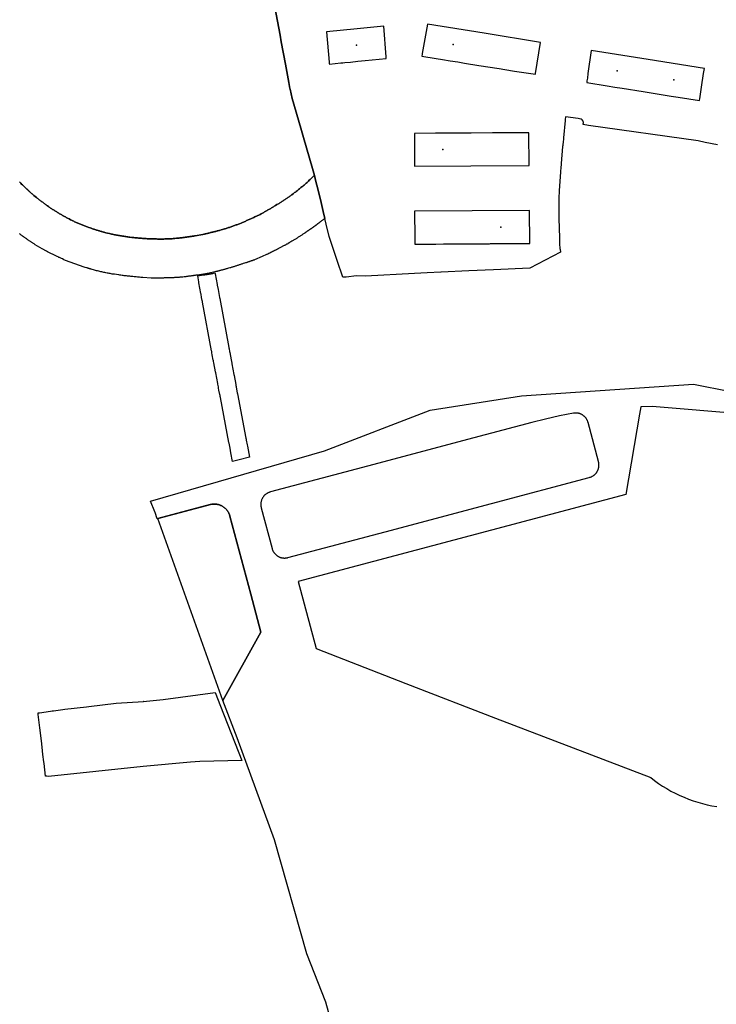
# Model space of a CAD drawing. Units: inches. Extents: x 573990 to 590314, y 4785610 to 4798889.
# Drawn here: x 582111 to 582326, y 4795753 to 4796057 of the extents above; entities that cross this region are included whole.
import ezdxf

# ---------------------------------------------------------------- set-up
doc = ezdxf.new("R2010")
doc.units = ezdxf.units.IN
doc.header["$MEASUREMENT"] = 0
doc.layers.add('UdalOndarea_polygon', color=40, linetype='Continuous', lineweight=30)
doc.layers.add('UdalOndarea_pto', color=150, linetype='Continuous')

msp = doc.modelspace()

# ---------------------------------------------------------------- linework, layer by layer
at = {"layer": 'UdalOndarea_polygon'}
for points in [[(582189.32, 4796062.85), (582191.33, 4796052.1), (582191.71, 4796050.02), (582193, 4796043.12), (582194.04, 4796037.45), (582194.39, 4796035.54), (582194.43, 4796035.35), (582195.07, 4796032.43), (582197.71, 4796023.3), (582198.55, 4796020.43), (582201.35, 4796010.86), (582201.93, 4796008.7), (582201.76, 4796008.53), (582201.58, 4796008.35), (582201.4, 4796008.18), (582200.99, 4796007.79), (582200.59, 4796007.41), (582200.36, 4796007.19), (582200.13, 4796006.98), (582199.9, 4796006.77), (582199.67, 4796006.56), (582199.43, 4796006.35), (582199.2, 4796006.15), (582198.97, 4796005.94), (582198.73, 4796005.74), (582198.5, 4796005.54), (582198.26, 4796005.33), (582198.02, 4796005.13), (582197.78, 4796004.93), (582197.54, 4796004.74), (582197.3, 4796004.54), (582197.06, 4796004.35), (582196.81, 4796004.15), (582196.57, 4796003.96), (582196.32, 4796003.77), (582196.08, 4796003.58), (582195.83, 4796003.39), (582195.38, 4796003.05), (582194.93, 4796002.72), (582194.73, 4796002.57), (582194.53, 4796002.43), (582194.33, 4796002.28), (582194.12, 4796002.14), (582193.92, 4796001.99), (582193.72, 4796001.85), (582193.51, 4796001.71), (582193.31, 4796001.57), (582193.1, 4796001.43), (582192.89, 4796001.29), (582192.69, 4796001.15), (582192.47, 4796001.01), (582192.27, 4796000.88), (582192.06, 4796000.74), (582191.85, 4796000.6), (582191.64, 4796000.47), (582191.43, 4796000.34), (582191.22, 4796000.2), (582191.01, 4796000.07), (582190.8, 4795999.94), (582190.38, 4795999.68), (582189.95, 4795999.42), (582189.74, 4795999.29), (582189.53, 4795999.16), (582189.32, 4795999.03), (582189.1, 4795998.9), (582188.89, 4795998.78), (582188.67, 4795998.65), (582188.47, 4795998.53), (582188.24, 4795998.4), (582188.04, 4795998.28), (582187.81, 4795998.15), (582187.6, 4795998.03), (582187.39, 4795997.9), (582187.17, 4795997.78), (582186.96, 4795997.66), (582186.74, 4795997.53), (582186.53, 4795997.41), (582186.31, 4795997.29), (582186.1, 4795997.17), (582185.88, 4795997.04), (582185.66, 4795996.92), (582185.45, 4795996.8), (582185.23, 4795996.68), (582184.99, 4795996.56), (582184.74, 4795996.44), (582184.49, 4795996.33), (582184.24, 4795996.21), (582184, 4795996.09), (582183.75, 4795995.98), (582183.5, 4795995.86), (582183.25, 4795995.75), (582183.01, 4795995.63), (582182.76, 4795995.52), (582182.51, 4795995.4), (582182.26, 4795995.29), (582182.01, 4795995.17), (582181.76, 4795995.06), (582181.51, 4795994.95), (582181.27, 4795994.84), (582181.01, 4795994.73), (582180.76, 4795994.62), (582180.52, 4795994.51), (582180.26, 4795994.4), (582180.01, 4795994.3), (582179.76, 4795994.19), (582179.26, 4795993.98), (582178.75, 4795993.78), (582178.5, 4795993.68), (582178.24, 4795993.58), (582177.99, 4795993.48), (582177.73, 4795993.39), (582177.47, 4795993.29), (582177.22, 4795993.2), (582176.96, 4795993.1), (582176.71, 4795993.01), (582176.45, 4795992.92), (582176.2, 4795992.83), (582175.93, 4795992.74), (582175.68, 4795992.66), (582175.42, 4795992.57), (582175.16, 4795992.49), (582174.9, 4795992.4), (582174.64, 4795992.32), (582174.37, 4795992.24), (582174.12, 4795992.16), (582173.85, 4795992.08), (582173.59, 4795992.01), (582173.1, 4795991.87), (582172.61, 4795991.73), (582172.38, 4795991.67), (582172.15, 4795991.6), (582171.92, 4795991.54), (582171.69, 4795991.48), (582171.45, 4795991.42), (582171.22, 4795991.36), (582170.99, 4795991.3), (582170.76, 4795991.25), (582170.52, 4795991.19), (582170.29, 4795991.13), (582170.06, 4795991.08), (582169.83, 4795991.02), (582169.6, 4795990.97), (582169.37, 4795990.91), (582169.13, 4795990.86), (582168.9, 4795990.8), (582168.67, 4795990.75), (582168.44, 4795990.7), (582168.2, 4795990.64), (582167.97, 4795990.59), (582167.74, 4795990.53), (582167.5, 4795990.48), (582165.11, 4795990.05), (582164.87, 4795990.01), (582164.64, 4795989.97), (582164.4, 4795989.94), (582164.17, 4795989.9), (582163.93, 4795989.86), (582163.69, 4795989.83), (582163.46, 4795989.79), (582163.22, 4795989.75), (582162.98, 4795989.72), (582162.75, 4795989.68), (582162.51, 4795989.65), (582162.27, 4795989.61), (582162.04, 4795989.58), (582161.8, 4795989.55), (582161.56, 4795989.52), (582161.32, 4795989.48), (582161.09, 4795989.45), (582160.85, 4795989.43), (582160.61, 4795989.4), (582160.37, 4795989.37), (582160.14, 4795989.34), (582159.9, 4795989.32), (582159.37, 4795989.27), (582158.85, 4795989.22), (582158.57, 4795989.2), (582158.29, 4795989.18), (582158.01, 4795989.16), (582157.72, 4795989.14), (582157.44, 4795989.12), (582157.15, 4795989.11), (582156.87, 4795989.1), (582156.58, 4795989.08), (582156.3, 4795989.08), (582156.01, 4795989.07), (582155.72, 4795989.06), (582155.44, 4795989.05), (582155.15, 4795989.05), (582154.87, 4795989.05), (582154.58, 4795989.05), (582154.3, 4795989.05), (582154.01, 4795989.05), (582153.73, 4795989.05), (582153.45, 4795989.05), (582153.16, 4795989.06), (582152.58, 4795989.07), (582152, 4795989.09), (582151.71, 4795989.1), (582151.42, 4795989.11), (582151.12, 4795989.12), (582150.83, 4795989.13), (582150.53, 4795989.15), (582150.24, 4795989.16), (582149.95, 4795989.18), (582149.66, 4795989.2), (582149.36, 4795989.22), (582149.08, 4795989.23), (582148.78, 4795989.26), (582148.49, 4795989.28), (582148.19, 4795989.3), (582147.9, 4795989.33), (582147.61, 4795989.35), (582147.32, 4795989.38), (582147.02, 4795989.41), (582146.73, 4795989.43), (582146.44, 4795989.46), (582146.15, 4795989.49), (582145.54, 4795989.56), (582144.93, 4795989.64), (582144.61, 4795989.67), (582144.28, 4795989.72), (582143.97, 4795989.76), (582143.65, 4795989.8), (582143.33, 4795989.85), (582143.01, 4795989.89), (582142.69, 4795989.94), (582142.37, 4795989.99), (582142.05, 4795990.04), (582141.74, 4795990.1), (582141.42, 4795990.15), (582141.1, 4795990.21), (582140.78, 4795990.27), (582140.47, 4795990.33), (582140.15, 4795990.39), (582139.83, 4795990.46), (582139.52, 4795990.52), (582139.21, 4795990.59), (582138.89, 4795990.66), (582138.58, 4795990.73), (582138.02, 4795990.87), (582137.47, 4795991.01), (582137.23, 4795991.07), (582136.98, 4795991.13), (582136.74, 4795991.2), (582136.5, 4795991.26), (582136.26, 4795991.33), (582136.02, 4795991.4), (582135.78, 4795991.47), (582135.54, 4795991.54), (582135.3, 4795991.61), (582135.07, 4795991.68), (582134.83, 4795991.76), (582134.59, 4795991.83), (582134.35, 4795991.91), (582134.12, 4795991.98), (582133.88, 4795992.06), (582133.64, 4795992.14), (582133.4, 4795992.22), (582133.17, 4795992.3), (582132.93, 4795992.38), (582132.7, 4795992.47), (582132.2, 4795992.64), (582131.7, 4795992.83), (582131.45, 4795992.92), (582131.18, 4795993.02), (582130.92, 4795993.12), (582130.66, 4795993.22), (582130.41, 4795993.32), (582130.14, 4795993.42), (582129.89, 4795993.53), (582129.63, 4795993.63), (582129.37, 4795993.74), (582129.11, 4795993.85), (582128.86, 4795993.96), (582128.61, 4795994.07), (582128.35, 4795994.18), (582128.1, 4795994.29), (582127.84, 4795994.41), (582127.59, 4795994.53), (582127.34, 4795994.64), (582127.09, 4795994.77), (582126.84, 4795994.89), (582126.6, 4795995.01), (582126.12, 4795995.25), (582125.65, 4795995.5), (582125.43, 4795995.62), (582125.2, 4795995.74), (582124.98, 4795995.86), (582124.76, 4795995.99), (582124.54, 4795996.11), (582124.31, 4795996.24), (582124.1, 4795996.36), (582123.88, 4795996.49), (582123.66, 4795996.62), (582123.44, 4795996.75), (582123.22, 4795996.88), (582123, 4795997.01), (582122.79, 4795997.14), (582122.57, 4795997.28), (582122.35, 4795997.41), (582122.14, 4795997.54), (582121.91, 4795997.67), (582121.7, 4795997.81), (582121.48, 4795997.94), (582121.27, 4795998.08), (582121.05, 4795998.21), (582120.83, 4795998.35), (582120.62, 4795998.46), (582120.4, 4795998.62), (582120.17, 4795998.78), (582119.95, 4795998.94), (582119.73, 4795999.1), (582119.51, 4795999.26), (582119.29, 4795999.42), (582119.07, 4795999.58), (582118.85, 4795999.74), (582118.63, 4795999.9), (582118.42, 4796000.06), (582118.19, 4796000.22), (582117.98, 4796000.39), (582117.76, 4796000.55), (582117.54, 4796000.71), (582117.33, 4796000.88), (582117.11, 4796001.05), (582116.89, 4796001.21), (582116.68, 4796001.38), (582116.47, 4796001.55), (582116.26, 4796001.72), (582116.04, 4796001.89), (582115.65, 4796002.21), (582115.26, 4796002.54), (582115.08, 4796002.69), (582114.9, 4796002.84), (582114.71, 4796003), (582114.54, 4796003.15), (582114.36, 4796003.31), (582114.19, 4796003.47), (582114.01, 4796003.63), (582113.83, 4796003.78), (582113.66, 4796003.94), (582113.48, 4796004.11), (582113.3, 4796004.27), (582113.13, 4796004.43), (582112.96, 4796004.59), (582112.79, 4796004.75), (582112.62, 4796004.92), (582112.45, 4796005.08), (582112.28, 4796005.25), (582112.11, 4796005.41), (582111.94, 4796005.58), (582111.77, 4796005.75), (582111.48, 4796006.04), (582111.19, 4796006.33), (582111.07, 4796006.46), (582110.95, 4796006.59), (582110.82, 4796006.71)], [(582326.56, 4796018.13), (582322.72, 4796018.89), (582320.52, 4796019.36), (582286.64, 4796024.18), (582284.99, 4796024.42), (582285, 4796024.52), (582285.01, 4796024.55), (582285.02, 4796024.58), (582285.02, 4796024.62), (582285.02, 4796024.65), (582285.03, 4796024.68), (582285.03, 4796024.71), (582285.04, 4796024.75), (582285.04, 4796024.78), (582285.05, 4796024.81), (582285.05, 4796024.85), (582285.05, 4796024.88), (582285.06, 4796024.91), (582285.06, 4796024.95), (582285.06, 4796024.98), (582285.06, 4796025.01), (582285.06, 4796025.04), (582285.06, 4796025.08), (582285.06, 4796025.11), (582285.06, 4796025.14), (582285.05, 4796025.17), (582285.05, 4796025.21), (582285.04, 4796025.24), (582285.03, 4796025.29), (582285.02, 4796025.35), (582285, 4796025.4), (582284.99, 4796025.43), (582284.98, 4796025.46), (582284.98, 4796025.49), (582284.95, 4796025.52), (582284.94, 4796025.56), (582284.92, 4796025.6), (582284.9, 4796025.63), (582284.87, 4796025.67), (582284.85, 4796025.71), (582284.83, 4796025.73), (582284.79, 4796025.77), (582284.77, 4796025.8), (582284.74, 4796025.83), (582284.71, 4796025.86), (582284.68, 4796025.89), (582284.64, 4796025.92), (582284.6, 4796025.95), (582284.56, 4796025.97), (582284.53, 4796026), (582284.48, 4796026.03), (582284.45, 4796026.05), (582284.41, 4796026.07), (582284.37, 4796026.1), (582284.33, 4796026.11), (582284.29, 4796026.14), (582283.42, 4796026.26), (582279.58, 4796026.81), (582279.48, 4796025.99), (582279.43, 4796025.63), (582278.97, 4796020.36), (582278.93, 4796020.02), (582278.9, 4796019.67), (582278.86, 4796019.33), (582278.7, 4796017.96), (582278.66, 4796017.6), (582278.21, 4796012.44), (582278.19, 4796012.15), (582278.1, 4796011.1), (582278.01, 4796010.06), (582277.97, 4796009.71), (582277.58, 4796004.02), (582277.56, 4796003.68), (582277.55, 4796003.34), (582277.53, 4796003), (582277.51, 4796002.65), (582277.46, 4796001.64), (582277.5, 4795995.34), (582277.5, 4795994.91), (582277.52, 4795994.58), (582277.57, 4795993.27), (582277.58, 4795992.92), (582277.62, 4795991.38), (582277.64, 4795990.42), (582277.66, 4795990.1), (582277.69, 4795989.14), (582277.69, 4795988.82), (582277.73, 4795987.81), (582277.83, 4795985.89), (582277.88, 4795985.89), (582277.97, 4795985.01), (582268.52, 4795980.04), (582257.34, 4795979.57), (582249.7, 4795979.25), (582241.15, 4795978.83), (582241.02, 4795978.83), (582236.79, 4795978.61), (582232.92, 4795978.41), (582217.71, 4795977.62), (582215, 4795977.66), (582211.77, 4795977.31), (582210.77, 4795977.26), (582208.94, 4795982.43), (582206.47, 4795989.8), (582205.55, 4795993.6), (582205.13, 4795995.44), (582204.64, 4795997.58), (582204, 4796000.3), (582203.01, 4796004.57), (582202.41, 4796006.88), (582201.93, 4796008.7), (582201.35, 4796010.86), (582198.55, 4796020.43), (582197.71, 4796023.3), (582195.07, 4796032.43), (582194.43, 4796035.35), (582194.39, 4796035.54), (582194.04, 4796037.45), (582193, 4796043.12), (582191.71, 4796050.02), (582191.33, 4796052.1), (582189.32, 4796062.85)], [(582110.82, 4796006.71), (582110.95, 4796006.59), (582111.07, 4796006.46), (582111.19, 4796006.33), (582111.48, 4796006.04), (582111.77, 4796005.75), (582111.94, 4796005.58), (582112.11, 4796005.41), (582112.28, 4796005.25), (582112.45, 4796005.08), (582112.62, 4796004.92), (582112.79, 4796004.75), (582112.96, 4796004.59), (582113.13, 4796004.43), (582113.3, 4796004.27), (582113.48, 4796004.11), (582113.66, 4796003.94), (582113.83, 4796003.78), (582114.01, 4796003.63), (582114.19, 4796003.47), (582114.36, 4796003.31), (582114.54, 4796003.15), (582114.71, 4796003), (582114.9, 4796002.84), (582115.08, 4796002.69), (582115.26, 4796002.54), (582115.65, 4796002.21), (582116.04, 4796001.89), (582116.26, 4796001.72), (582116.47, 4796001.55), (582116.68, 4796001.38), (582116.89, 4796001.21), (582117.11, 4796001.05), (582117.33, 4796000.88), (582117.54, 4796000.71), (582117.76, 4796000.55), (582117.98, 4796000.39), (582118.19, 4796000.22), (582118.42, 4796000.06), (582118.63, 4795999.9), (582118.85, 4795999.74), (582119.07, 4795999.58), (582119.29, 4795999.42), (582119.51, 4795999.26), (582119.73, 4795999.1), (582119.95, 4795998.94), (582120.17, 4795998.78), (582120.4, 4795998.62), (582120.62, 4795998.46), (582120.83, 4795998.35), (582121.05, 4795998.21), (582121.27, 4795998.08), (582121.48, 4795997.94), (582121.7, 4795997.81), (582121.91, 4795997.67), (582122.14, 4795997.54), (582122.35, 4795997.41), (582122.57, 4795997.28), (582122.79, 4795997.14), (582123, 4795997.01), (582123.22, 4795996.88), (582123.44, 4795996.75), (582123.66, 4795996.62), (582123.88, 4795996.49), (582124.1, 4795996.36), (582124.31, 4795996.24), (582124.54, 4795996.11), (582124.76, 4795995.99), (582124.98, 4795995.86), (582125.2, 4795995.74), (582125.43, 4795995.62), (582125.65, 4795995.5), (582126.12, 4795995.25), (582126.6, 4795995.01), (582126.84, 4795994.89), (582127.09, 4795994.77), (582127.34, 4795994.64), (582127.59, 4795994.53), (582127.84, 4795994.41), (582128.1, 4795994.29), (582128.35, 4795994.18), (582128.61, 4795994.07), (582128.86, 4795993.96), (582129.11, 4795993.85), (582129.37, 4795993.74), (582129.63, 4795993.63), (582129.89, 4795993.53), (582130.14, 4795993.42), (582130.41, 4795993.32), (582130.66, 4795993.22), (582130.92, 4795993.12), (582131.18, 4795993.02), (582131.45, 4795992.92), (582131.7, 4795992.83), (582132.2, 4795992.64), (582132.7, 4795992.47), (582132.93, 4795992.38), (582133.17, 4795992.3), (582133.4, 4795992.22), (582133.64, 4795992.14), (582133.88, 4795992.06), (582134.12, 4795991.98), (582134.35, 4795991.91), (582134.59, 4795991.83), (582134.83, 4795991.76), (582135.07, 4795991.68), (582135.3, 4795991.61), (582135.54, 4795991.54), (582135.78, 4795991.47), (582136.02, 4795991.4), (582136.26, 4795991.33), (582136.5, 4795991.26), (582136.74, 4795991.2), (582136.98, 4795991.13), (582137.23, 4795991.07), (582137.47, 4795991.01), (582138.02, 4795990.87), (582138.58, 4795990.73), (582138.89, 4795990.66), (582139.21, 4795990.59), (582139.52, 4795990.52), (582139.83, 4795990.46), (582140.15, 4795990.39), (582140.47, 4795990.33), (582140.78, 4795990.27), (582141.1, 4795990.21), (582141.42, 4795990.15), (582141.74, 4795990.1), (582142.05, 4795990.04), (582142.37, 4795989.99), (582142.69, 4795989.94), (582143.01, 4795989.89), (582143.33, 4795989.85), (582143.65, 4795989.8), (582143.97, 4795989.76), (582144.28, 4795989.72), (582144.61, 4795989.67), (582144.93, 4795989.64), (582145.54, 4795989.56), (582146.15, 4795989.49), (582146.44, 4795989.46), (582146.73, 4795989.43), (582147.02, 4795989.41), (582147.32, 4795989.38), (582147.61, 4795989.35), (582147.9, 4795989.33), (582148.19, 4795989.3), (582148.49, 4795989.28), (582148.78, 4795989.26), (582149.08, 4795989.23), (582149.36, 4795989.22), (582149.66, 4795989.2), (582149.95, 4795989.18), (582150.24, 4795989.16), (582150.53, 4795989.15), (582150.83, 4795989.13), (582151.12, 4795989.12), (582151.42, 4795989.11), (582151.71, 4795989.1), (582152, 4795989.09), (582152.58, 4795989.07), (582153.16, 4795989.06), (582153.45, 4795989.05), (582153.73, 4795989.05), (582154.01, 4795989.05), (582154.3, 4795989.05), (582154.58, 4795989.05), (582154.87, 4795989.05), (582155.15, 4795989.05), (582155.44, 4795989.05), (582155.72, 4795989.06), (582156.01, 4795989.07), (582156.3, 4795989.08), (582156.58, 4795989.08), (582156.87, 4795989.1), (582157.15, 4795989.11), (582157.44, 4795989.12), (582157.72, 4795989.14), (582158.01, 4795989.16), (582158.29, 4795989.18), (582158.57, 4795989.2), (582158.85, 4795989.22), (582159.37, 4795989.27), (582159.9, 4795989.32), (582160.14, 4795989.34), (582160.37, 4795989.37), (582160.61, 4795989.4), (582160.85, 4795989.43), (582161.09, 4795989.45), (582161.32, 4795989.48), (582161.56, 4795989.52), (582161.8, 4795989.55), (582162.04, 4795989.58), (582162.27, 4795989.61), (582162.51, 4795989.65), (582162.75, 4795989.68), (582162.98, 4795989.72), (582163.22, 4795989.75), (582163.46, 4795989.79), (582163.69, 4795989.83), (582163.93, 4795989.86), (582164.17, 4795989.9), (582164.4, 4795989.94), (582164.64, 4795989.97), (582164.87, 4795990.01), (582165.11, 4795990.05), (582167.5, 4795990.48), (582167.74, 4795990.53), (582167.97, 4795990.59), (582168.2, 4795990.64), (582168.44, 4795990.7), (582168.67, 4795990.75), (582168.9, 4795990.8), (582169.13, 4795990.86), (582169.37, 4795990.91), (582169.6, 4795990.97), (582169.83, 4795991.02), (582170.06, 4795991.08), (582170.29, 4795991.13), (582170.52, 4795991.19), (582170.76, 4795991.25), (582170.99, 4795991.3), (582171.22, 4795991.36), (582171.45, 4795991.42), (582171.69, 4795991.48), (582171.92, 4795991.54), (582172.15, 4795991.6), (582172.38, 4795991.67), (582172.61, 4795991.73), (582173.1, 4795991.87), (582173.59, 4795992.01), (582173.85, 4795992.08), (582174.12, 4795992.16), (582174.37, 4795992.24), (582174.64, 4795992.32), (582174.9, 4795992.4), (582175.16, 4795992.49), (582175.42, 4795992.57), (582175.68, 4795992.66), (582175.93, 4795992.74), (582176.2, 4795992.83), (582176.45, 4795992.92), (582176.71, 4795993.01), (582176.96, 4795993.1), (582177.22, 4795993.2), (582177.47, 4795993.29), (582177.73, 4795993.39), (582177.99, 4795993.48), (582178.24, 4795993.58), (582178.5, 4795993.68), (582178.75, 4795993.78), (582179.26, 4795993.98), (582179.76, 4795994.19), (582180.01, 4795994.3), (582180.26, 4795994.4), (582180.52, 4795994.51), (582180.76, 4795994.62), (582181.01, 4795994.73), (582181.27, 4795994.84), (582181.51, 4795994.95), (582181.76, 4795995.06), (582182.01, 4795995.17), (582182.26, 4795995.29), (582182.51, 4795995.4), (582182.76, 4795995.52), (582183.01, 4795995.63), (582183.25, 4795995.75), (582183.5, 4795995.86), (582183.75, 4795995.98), (582184, 4795996.09), (582184.24, 4795996.21), (582184.49, 4795996.33), (582184.74, 4795996.44), (582184.99, 4795996.56), (582185.23, 4795996.68), (582185.45, 4795996.8), (582185.66, 4795996.92), (582185.88, 4795997.04), (582186.1, 4795997.17), (582186.31, 4795997.29), (582186.53, 4795997.41), (582186.74, 4795997.53), (582186.96, 4795997.66), (582187.17, 4795997.78), (582187.39, 4795997.9), (582187.6, 4795998.03), (582187.81, 4795998.15), (582188.04, 4795998.28), (582188.24, 4795998.4), (582188.47, 4795998.53), (582188.67, 4795998.65), (582188.89, 4795998.78), (582189.1, 4795998.9), (582189.32, 4795999.03), (582189.53, 4795999.16), (582189.74, 4795999.29), (582189.95, 4795999.42), (582190.38, 4795999.68), (582190.8, 4795999.94), (582191.01, 4796000.07), (582191.22, 4796000.2), (582191.43, 4796000.34), (582191.64, 4796000.47), (582191.85, 4796000.6), (582192.06, 4796000.74), (582192.27, 4796000.88), (582192.47, 4796001.01), (582192.69, 4796001.15), (582192.89, 4796001.29), (582193.1, 4796001.43), (582193.31, 4796001.57), (582193.51, 4796001.71), (582193.72, 4796001.85), (582193.92, 4796001.99), (582194.12, 4796002.14), (582194.33, 4796002.28), (582194.53, 4796002.43), (582194.73, 4796002.57), (582194.93, 4796002.72), (582195.38, 4796003.05), (582195.83, 4796003.39), (582196.08, 4796003.58), (582196.32, 4796003.77), (582196.57, 4796003.96), (582196.81, 4796004.15), (582197.06, 4796004.35), (582197.3, 4796004.54), (582197.54, 4796004.74), (582197.78, 4796004.93), (582198.02, 4796005.13), (582198.26, 4796005.33), (582198.5, 4796005.54), (582198.73, 4796005.74), (582198.97, 4796005.94), (582199.2, 4796006.15), (582199.43, 4796006.35), (582199.67, 4796006.56), (582199.9, 4796006.77), (582200.13, 4796006.98), (582200.36, 4796007.19), (582200.59, 4796007.41), (582200.99, 4796007.79), (582201.4, 4796008.18), (582201.58, 4796008.35), (582201.76, 4796008.53), (582201.93, 4796008.7), (582202.41, 4796006.88), (582203.01, 4796004.57), (582204, 4796000.3), (582204.64, 4795997.58), (582205.13, 4795995.44), (582205.06, 4795995.38), (582204.91, 4795995.26), (582204.75, 4795995.13), (582204.6, 4795995.01), (582204.45, 4795994.88), (582204.3, 4795994.76), (582204.15, 4795994.64), (582204, 4795994.51), (582203.93, 4795994.47), (582203.88, 4795994.42), (582203.81, 4795994.37), (582203.75, 4795994.32), (582203.69, 4795994.28), (582203.63, 4795994.23), (582203.56, 4795994.18), (582203.51, 4795994.13), (582203.44, 4795994.08), (582203.38, 4795994.04), (582203.32, 4795993.99), (582203.26, 4795993.94), (582203.19, 4795993.89), (582203.13, 4795993.85), (582203.07, 4795993.8), (582203, 4795993.75), (582202.95, 4795993.7), (582202.88, 4795993.66), (582202.82, 4795993.61), (582202.76, 4795993.56), (582202.7, 4795993.52), (582202.63, 4795993.47), (582202.52, 4795993.38), (582202.4, 4795993.29), (582202.34, 4795993.25), (582202.29, 4795993.21), (582202.24, 4795993.17), (582202.19, 4795993.13), (582202.13, 4795993.09), (582202.07, 4795993.05), (582202.02, 4795993.01), (582201.96, 4795992.97), (582201.91, 4795992.93), (582201.86, 4795992.89), (582201.8, 4795992.86), (582201.74, 4795992.82), (582201.69, 4795992.78), (582201.63, 4795992.74), (582201.58, 4795992.7), (582201.53, 4795992.66), (582201.47, 4795992.62), (582201.41, 4795992.58), (582201.36, 4795992.54), (582201.3, 4795992.5), (582201.16, 4795992.4), (582201.02, 4795992.3), (582200.92, 4795992.24), (582200.83, 4795992.17), (582200.74, 4795992.11), (582200.64, 4795992.05), (582200.55, 4795991.99), (582200.46, 4795991.93), (582200.37, 4795991.86), (582200.28, 4795991.8), (582200.19, 4795991.74), (582200.1, 4795991.68), (582200, 4795991.62), (582199.91, 4795991.56), (582199.82, 4795991.5), (582199.73, 4795991.44), (582199.64, 4795991.38), (582199.55, 4795991.32), (582199.45, 4795991.25), (582199.36, 4795991.19), (582199.27, 4795991.13), (582199.18, 4795991.07), (582199.09, 4795991.01), (582198.99, 4795990.95), (582199.03, 4795990.88), (582198.77, 4795990.75), (582198.59, 4795990.63), (582198.41, 4795990.51), (582198.24, 4795990.4), (582198.06, 4795990.28), (582197.87, 4795990.17), (582197.69, 4795990.05), (582197.52, 4795989.94), (582197.34, 4795989.82), (582197.16, 4795989.71), (582196.97, 4795989.59), (582196.79, 4795989.48), (582196.61, 4795989.36), (582196.44, 4795989.25), (582196.26, 4795989.14), (582196.08, 4795989.02), (582195.89, 4795988.91), (582195.71, 4795988.8), (582195.53, 4795988.69), (582195.34, 4795988.58), (582195.16, 4795988.47), (582194.98, 4795988.36), (582194.62, 4795988.14), (582194.25, 4795987.93), (582194.06, 4795987.82), (582193.87, 4795987.72), (582193.69, 4795987.61), (582193.51, 4795987.51), (582193.32, 4795987.41), (582193.14, 4795987.3), (582192.95, 4795987.2), (582192.76, 4795987.1), (582192.58, 4795987), (582192.39, 4795986.9), (582192.21, 4795986.8), (582192.02, 4795986.7), (582191.83, 4795986.6), (582191.64, 4795986.5), (582191.45, 4795986.4), (582191.27, 4795986.3), (582191.08, 4795986.2), (582190.89, 4795986.11), (582190.7, 4795986.01), (582190.51, 4795985.91), (582190.2, 4795985.75), (582189.88, 4795985.59), (582189.76, 4795985.53), (582189.64, 4795985.47), (582189.51, 4795985.41), (582189.4, 4795985.35), (582189.27, 4795985.28), (582189.14, 4795985.22), (582189.03, 4795985.16), (582188.9, 4795985.1), (582188.77, 4795985.04), (582188.65, 4795984.97), (582188.53, 4795984.91), (582188.41, 4795984.85), (582188.28, 4795984.79), (582188.15, 4795984.73), (582188.03, 4795984.67), (582187.91, 4795984.61), (582187.78, 4795984.54), (582187.66, 4795984.48), (582187.53, 4795984.42), (582187.41, 4795984.36), (582187.29, 4795984.3), (582187.16, 4795984.24), (582185.78, 4795983.63), (582183.45, 4795982.61), (582183.32, 4795982.56), (582183.2, 4795982.52), (582183.06, 4795982.48), (582182.94, 4795982.43), (582182.81, 4795982.39), (582182.68, 4795982.35), (582182.55, 4795982.3), (582182.43, 4795982.26), (582182.3, 4795982.22), (582182.17, 4795982.17), (582182.04, 4795982.13), (582181.91, 4795982.09), (582181.79, 4795982.04), (582181.65, 4795982), (582181.53, 4795981.96), (582181.4, 4795981.92), (582181.28, 4795981.87), (582181.14, 4795981.83), (582181.02, 4795981.79), (582180.89, 4795981.74), (582180.76, 4795981.7), (582180.63, 4795981.66), (582180.3, 4795981.55), (582179.96, 4795981.44), (582179.76, 4795981.37), (582179.55, 4795981.3), (582179.34, 4795981.23), (582179.14, 4795981.16), (582178.93, 4795981.1), (582178.72, 4795981.03), (582178.51, 4795980.96), (582178.32, 4795980.89), (582178.1, 4795980.83), (582177.89, 4795980.76), (582177.69, 4795980.7), (582177.47, 4795980.63), (582177.27, 4795980.57), (582177.06, 4795980.5), (582176.86, 4795980.44), (582176.65, 4795980.37), (582176.44, 4795980.31), (582176.23, 4795980.25), (582176.02, 4795980.19), (582175.81, 4795980.12), (582175.43, 4795980.01), (582175.04, 4795979.9), (582174.87, 4795979.85), (582174.7, 4795979.8), (582174.51, 4795979.76), (582174.34, 4795979.71), (582174.16, 4795979.66), (582173.98, 4795979.61), (582173.8, 4795979.56), (582173.63, 4795979.52), (582173.46, 4795979.47), (582173.29, 4795979.42), (582173.1, 4795979.38), (582172.92, 4795979.33), (582172.75, 4795979.28), (582172.57, 4795979.24), (582172.39, 4795979.19), (582172.21, 4795979.15), (582172.04, 4795979.1), (582171.86, 4795979.06), (582171.69, 4795979.01), (582171.5, 4795978.97), (582171.33, 4795978.92), (582171.16, 4795978.88), (582169.39, 4795978.51), (582167.62, 4795978.19), (582165.84, 4795977.93), (582165.67, 4795977.9), (582165.49, 4795977.87), (582165.32, 4795977.85), (582165.14, 4795977.82), (582164.97, 4795977.79), (582164.8, 4795977.77), (582164.62, 4795977.74), (582164.45, 4795977.72), (582164.28, 4795977.69), (582164.12, 4795977.66), (582163.93, 4795977.64), (582163.76, 4795977.61), (582163.59, 4795977.59), (582163.41, 4795977.56), (582163.24, 4795977.54), (582163.07, 4795977.52), (582162.88, 4795977.49), (582162.72, 4795977.47), (582162.54, 4795977.45), (582162.38, 4795977.43), (582162.19, 4795977.41), (582162.02, 4795977.39), (582161.66, 4795977.35), (582161.3, 4795977.31), (582161.12, 4795977.29), (582160.93, 4795977.27), (582160.75, 4795977.25), (582160.57, 4795977.24), (582160.38, 4795977.22), (582160.2, 4795977.21), (582160.01, 4795977.19), (582159.84, 4795977.18), (582159.64, 4795977.16), (582159.45, 4795977.15), (582159.28, 4795977.14), (582159.09, 4795977.13), (582158.9, 4795977.12), (582158.71, 4795977.11), (582158.53, 4795977.1), (582158.34, 4795977.09), (582158.16, 4795977.08), (582157.97, 4795977.07), (582157.79, 4795977.06), (582157.6, 4795977.06), (582157.24, 4795977.04), (582156.88, 4795977.03), (582156.71, 4795977.03), (582156.55, 4795977.02), (582156.36, 4795977.02), (582156.18, 4795977.02), (582156.01, 4795977.01), (582155.83, 4795977.01), (582155.66, 4795977.01), (582155.48, 4795977.01), (582155.31, 4795977), (582155.14, 4795977), (582154.96, 4795977), (582154.78, 4795977), (582154.62, 4795977), (582154.44, 4795977), (582154.26, 4795977), (582154.09, 4795976.99), (582153.9, 4795976.99), (582153.73, 4795976.99), (582153.56, 4795976.99), (582153.4, 4795976.99), (582153.21, 4795976.99), (582152.99, 4795976.99), (582151.47, 4795977), (582148.93, 4795977.13), (582148.61, 4795977.16), (582148.26, 4795977.19), (582147.92, 4795977.23), (582147.58, 4795977.26), (582147.24, 4795977.29), (582146.91, 4795977.32), (582146.56, 4795977.36), (582146.22, 4795977.39), (582145.88, 4795977.42), (582145.53, 4795977.46), (582145.2, 4795977.49), (582144.86, 4795977.53), (582144.52, 4795977.57), (582144.19, 4795977.61), (582143.84, 4795977.64), (582143.5, 4795977.68), (582143.16, 4795977.72), (582142.83, 4795977.77), (582142.49, 4795977.81), (582142.16, 4795977.85), (582141.81, 4795977.9), (582141.47, 4795977.95), (582140.8, 4795978.04), (582140.14, 4795978.14), (582139.82, 4795978.19), (582139.49, 4795978.24), (582139.16, 4795978.3), (582138.83, 4795978.35), (582138.51, 4795978.41), (582138.18, 4795978.47), (582137.86, 4795978.53), (582137.54, 4795978.59), (582137.21, 4795978.66), (582136.88, 4795978.73), (582136.57, 4795978.79), (582136.24, 4795978.86), (582135.92, 4795978.94), (582135.6, 4795979.01), (582135.28, 4795979.09), (582134.95, 4795979.17), (582134.64, 4795979.25), (582134.32, 4795979.33), (582134, 4795979.42), (582133.7, 4795979.5), (582133.29, 4795979.61), (582132.91, 4795979.73), (582132.85, 4795979.75), (582132.77, 4795979.77), (582132.71, 4795979.79), (582132.62, 4795979.81), (582132.57, 4795979.83), (582132.48, 4795979.86), (582132.43, 4795979.88), (582132.34, 4795979.9), (582132.27, 4795979.92), (582132.2, 4795979.94), (582132.13, 4795979.96), (582132.06, 4795979.99), (582131.99, 4795980.01), (582131.92, 4795980.03), (582131.85, 4795980.05), (582131.78, 4795980.08), (582131.71, 4795980.1), (582131.64, 4795980.12), (582131.58, 4795980.14), (582131.5, 4795980.16), (582131.14, 4795980.28), (582130.79, 4795980.4), (582130.5, 4795980.49), (582130.22, 4795980.58), (582129.92, 4795980.68), (582129.63, 4795980.78), (582129.33, 4795980.87), (582129.05, 4795980.97), (582128.77, 4795981.07), (582128.48, 4795981.17), (582128.18, 4795981.27), (582127.9, 4795981.37), (582127.61, 4795981.47), (582127.33, 4795981.58), (582127.04, 4795981.68), (582126.75, 4795981.79), (582126.47, 4795981.9), (582126.19, 4795982.01), (582125.9, 4795982.12), (582125.62, 4795982.23), (582125.34, 4795982.34), (582125.06, 4795982.46), (582124.55, 4795982.67), (582124.06, 4795982.89), (582123.83, 4795982.99), (582123.6, 4795983.09), (582123.38, 4795983.19), (582123.15, 4795983.29), (582122.94, 4795983.39), (582122.71, 4795983.5), (582122.49, 4795983.6), (582122.28, 4795983.71), (582122.05, 4795983.81), (582121.83, 4795983.92), (582121.62, 4795984.03), (582121.39, 4795984.14), (582121.17, 4795984.24), (582120.96, 4795984.35), (582120.73, 4795984.46), (582120.51, 4795984.57), (582120.3, 4795984.68), (582120.07, 4795984.79), (582119.86, 4795984.9), (582119.64, 4795985.01), (582119.42, 4795985.12), (582119.17, 4795985.25), (582117.83, 4795985.98), (582115.65, 4795987.29), (582115.47, 4795987.41), (582115.3, 4795987.52), (582115.14, 4795987.63), (582114.97, 4795987.74), (582114.81, 4795987.85), (582114.64, 4795987.96), (582114.49, 4795988.07), (582114.33, 4795988.18), (582114.16, 4795988.29), (582114.01, 4795988.4), (582113.84, 4795988.51), (582113.68, 4795988.62), (582113.51, 4795988.73), (582113.35, 4795988.84), (582113.18, 4795988.95), (582113.03, 4795989.07), (582112.87, 4795989.18), (582112.71, 4795989.29), (582112.55, 4795989.4), (582112.4, 4795989.52), (582112.23, 4795989.63), (582112.07, 4795989.74), (582111.77, 4795989.95), (582111.49, 4795990.17), (582111.37, 4795990.26), (582111.24, 4795990.36), (582111.1, 4795990.45), (582110.97, 4795990.55), (582110.85, 4795990.65)], [(582215.63, 4795716.42), (582205.51, 4795753.21), (582199.6, 4795768.17), (582189.64, 4795803.34), (582178.09, 4795834.91), (582173.65, 4795846.44), (582185.38, 4795867.53), (582182.26, 4795879.26), (582175.84, 4795903.42), (582175.79, 4795903.59), (582175.74, 4795903.75), (582175.68, 4795903.92), (582175.62, 4795904.08), (582175.54, 4795904.24), (582175.47, 4795904.4), (582175.39, 4795904.55), (582175.31, 4795904.7), (582175.21, 4795904.85), (582175.12, 4795905), (582175.01, 4795905.14), (582174.9, 4795905.27), (582174.79, 4795905.41), (582174.68, 4795905.54), (582174.56, 4795905.66), (582174.43, 4795905.79), (582174.3, 4795905.9), (582174.17, 4795906.02), (582174.03, 4795906.12), (582173.89, 4795906.23), (582173.75, 4795906.32), (582173.6, 4795906.42), (582173.44, 4795906.5), (582173.29, 4795906.59), (582173.14, 4795906.66), (582172.97, 4795906.73), (582172.82, 4795906.8), (582172.65, 4795906.86), (582172.49, 4795906.91), (582172.32, 4795906.96), (582172.15, 4795907.01), (582171.97, 4795907.04), (582171.8, 4795907.07), (582171.64, 4795907.1), (582171.45, 4795907.12), (582171.28, 4795907.13), (582171.11, 4795907.14), (582170.94, 4795907.14), (582170.76, 4795907.13), (582170.59, 4795907.12), (582170.42, 4795907.1), (582170.24, 4795907.08), (582169.72, 4795906.97), (582153.54, 4795902.66), (582153.41, 4795902.62), (582153.39, 4795902.6), (582152.69, 4795904.48), (582152.59, 4795904.76), (582151.34, 4795907.99), (582205.04, 4795923.62), (582237.67, 4795936.11), (582265.96, 4795940.62), (582319.11, 4795944.21), (582342, 4795939.63)], [(582334.62, 4795934.92), (582306.29, 4795937.24), (582306.29, 4795937.24), (582302.84, 4795937.14), (582302.44, 4795934.88), (582298.17, 4795910.08), (582196.94, 4795883.16), (582202.44, 4795862.49), (582230.18, 4795851.7), (582257.93, 4795840.92), (582305.89, 4795822.59), (582307.08, 4795821.68), (582308.3, 4795820.81), (582309.56, 4795819.98), (582310.83, 4795819.19), (582312.14, 4795818.45), (582313.46, 4795817.77), (582314.82, 4795817.11), (582316.19, 4795816.51), (582317.59, 4795815.95), (582319, 4795815.44), (582320.42, 4795814.98), (582321.88, 4795814.57), (582323.33, 4795814.21), (582324.79, 4795813.89), (582326.28, 4795813.63)]]:
    msp.add_lwpolyline(points, dxfattribs=at)
for points in [[(582215.11, 4796053.99), (582205.73, 4796053.06), (582206.52, 4796043.67), (582206.53, 4796043.47), (582206.55, 4796043.26), (582206.56, 4796043.1), (582210.12, 4796043.46), (582210.75, 4796043.52), (582211.38, 4796043.58), (582213.05, 4796043.75), (582215.36, 4796043.97), (582217.62, 4796044.2), (582224.16, 4796044.86), (582224.15, 4796044.98), (582224.12, 4796045.36), (582223.38, 4796054.81), (582215.11, 4796053.99)], [(582254.37, 4796052.64), (582236.85, 4796055.47), (582235.28, 4796046.39), (582235.22, 4796046.04), (582235.15, 4796045.63), (582235.13, 4796045.54), (582239.54, 4796044.84), (582241.51, 4796044.52), (582243.94, 4796044.13), (582246.25, 4796043.77), (582248.35, 4796043.43), (582252.75, 4796042.72), (582259.08, 4796041.72), (582260.77, 4796041.45), (582263.82, 4796040.97), (582268.8, 4796040.17), (582269.51, 4796040.06), (582270.22, 4796039.95), (582270.25, 4796040.06), (582270.25, 4796040.1), (582270.26, 4796040.17), (582271.77, 4796049.83), (582254.37, 4796052.64)], [(582305.06, 4796044.51), (582287.49, 4796047.27), (582286.48, 4796040.17), (582286.29, 4796038.78), (582286.17, 4796037.94), (582286.11, 4796037.54), (582286.09, 4796037.4), (582292.46, 4796036.38), (582294.8, 4796036.01), (582297.09, 4796035.65), (582303.52, 4796034.62), (582309.7, 4796033.64), (582312.23, 4796033.24), (582314.35, 4796032.9), (582320.94, 4796031.85), (582320.95, 4796032.01), (582321.02, 4796032.39), (582321.57, 4796036.01), (582322.21, 4796040.17), (582322.46, 4796041.8), (582305.06, 4796044.51)], [(582261.73, 4796021.86), (582256.99, 4796021.83), (582250.43, 4796021.79), (582244.06, 4796021.76), (582239.33, 4796021.73), (582232.85, 4796021.69), (582232.9, 4796011.6), (582250.33, 4796011.7), (582268.29, 4796011.81), (582268.23, 4796021.9), (582261.73, 4796021.86)], [(582250.69, 4795997.72), (582232.89, 4795997.61), (582232.96, 4795989.3), (582232.98, 4795987.58), (582232.98, 4795987.47), (582236.49, 4795987.49), (582237.73, 4795987.5), (582239.13, 4795987.51), (582239.44, 4795987.51), (582241.87, 4795987.52), (582244.41, 4795987.54), (582244.69, 4795987.54), (582250.75, 4795987.58), (582256.08, 4795987.61), (582256.33, 4795987.62), (582257.26, 4795987.62), (582262.06, 4795987.65), (582268.53, 4795987.69), (582268.53, 4795987.83), (582268.45, 4795997.84), (582250.69, 4795997.72)], [(582181.91, 4795921.6), (582178.69, 4795920.81), (582176.67, 4795920.31), (582176.15, 4795922.96), (582175.87, 4795924.45), (582175.59, 4795925.92), (582175.54, 4795926.16), (582172.89, 4795940.09), (582172.83, 4795940.37), (582172.78, 4795940.68), (582172.71, 4795941.05), (582172.46, 4795942.36), (582172.35, 4795942.92), (582172.26, 4795943.42), (582172.11, 4795944.16), (582172.07, 4795944.4), (582171.45, 4795947.7), (582171.41, 4795947.96), (582170.87, 4795950.8), (582170.78, 4795951.24), (582170.74, 4795951.48), (582170.71, 4795951.59), (582170.4, 4795953.3), (582170.28, 4795953.9), (582170.23, 4795954.18), (582170.22, 4795954.24), (582170.17, 4795954.52), (582167.36, 4795969.51), (582167.32, 4795969.78), (582167.27, 4795970.05), (582167.26, 4795970.08), (582167.09, 4795971.01), (582166.9, 4795972.02), (582166.87, 4795972.25), (582166.27, 4795975.56), (582166.23, 4795975.8), (582165.9, 4795977.63), (582167.6, 4795977.96), (582167.65, 4795977.97), (582167.69, 4795977.97), (582167.73, 4795977.98), (582167.77, 4795977.98), (582167.81, 4795977.99), (582167.86, 4795978), (582167.9, 4795978), (582167.94, 4795978.01), (582167.98, 4795978.01), (582168.02, 4795978.02), (582168.07, 4795978.03), (582168.11, 4795978.03), (582168.15, 4795978.04), (582168.19, 4795978.04), (582168.24, 4795978.05), (582168.28, 4795978.06), (582168.32, 4795978.06), (582168.36, 4795978.07), (582168.4, 4795978.07), (582168.44, 4795978.08), (582168.49, 4795978.09), (582168.53, 4795978.09), (582168.62, 4795978.11), (582168.71, 4795978.12), (582168.76, 4795978.13), (582168.81, 4795978.14), (582168.86, 4795978.14), (582168.91, 4795978.15), (582168.96, 4795978.16), (582169.01, 4795978.17), (582169.06, 4795978.18), (582169.1, 4795978.18), (582169.15, 4795978.19), (582169.2, 4795978.2), (582169.25, 4795978.21), (582169.3, 4795978.22), (582169.35, 4795978.22), (582169.4, 4795978.23), (582169.45, 4795978.24), (582169.49, 4795978.25), (582169.54, 4795978.26), (582169.59, 4795978.27), (582169.64, 4795978.28), (582169.69, 4795978.28), (582169.79, 4795978.3), (582169.88, 4795978.32), (582169.92, 4795978.33), (582169.97, 4795978.33), (582170.01, 4795978.34), (582170.06, 4795978.35), (582170.1, 4795978.36), (582170.14, 4795978.37), (582170.19, 4795978.38), (582170.23, 4795978.38), (582170.28, 4795978.39), (582170.32, 4795978.4), (582170.37, 4795978.41), (582170.42, 4795978.42), (582170.46, 4795978.43), (582170.51, 4795978.43), (582170.55, 4795978.44), (582170.59, 4795978.45), (582170.64, 4795978.46), (582170.68, 4795978.47), (582170.73, 4795978.48), (582170.77, 4795978.48), (582170.81, 4795978.49), (582171.22, 4795978.57), (582171.26, 4795978.32), (582171.88, 4795975.03), (582171.92, 4795974.8), (582172.17, 4795973.45), (582172.52, 4795971.58), (582172.63, 4795971.02), (582172.64, 4795970.93), (582172.69, 4795970.65), (582175.52, 4795955.49), (582175.54, 4795955.42), (582175.59, 4795955.14), (582175.75, 4795954.24), (582175.79, 4795954.02), (582176.23, 4795951.68), (582176.41, 4795950.7), (582176.45, 4795950.47), (582177.06, 4795947.15), (582177.11, 4795946.91), (582177.64, 4795944.05), (582177.69, 4795943.78), (582177.75, 4795943.43), (582177.79, 4795943.27), (582177.8, 4795943.23), (582178.12, 4795941.52), (582178.17, 4795941.25), (582180.8, 4795927.46), (582180.85, 4795927.18), (582180.9, 4795926.87), (582181.18, 4795925.42), (582181.25, 4795925.07), (582181.91, 4795921.6)], [(582281.97, 4795935.22), (582277.67, 4795934.38), (582273.39, 4795933.42), (582269.13, 4795932.36), (582251.26, 4795927.61), (582218.4, 4795918.87), (582188.34, 4795910.89), (582188.21, 4795910.85), (582188.08, 4795910.8), (582187.95, 4795910.76), (582187.81, 4795910.7), (582187.69, 4795910.65), (582187.57, 4795910.59), (582187.44, 4795910.52), (582187.32, 4795910.45), (582187.2, 4795910.38), (582187.09, 4795910.3), (582186.97, 4795910.22), (582186.86, 4795910.13), (582186.75, 4795910.04), (582186.65, 4795909.95), (582186.55, 4795909.85), (582186.45, 4795909.75), (582186.36, 4795909.65), (582186.27, 4795909.54), (582186.18, 4795909.43), (582186.1, 4795909.32), (582186.03, 4795909.2), (582185.95, 4795909.09), (582185.88, 4795908.97), (582185.81, 4795908.84), (582185.75, 4795908.72), (582185.7, 4795908.59), (582185.64, 4795908.46), (582185.6, 4795908.33), (582185.55, 4795908.2), (582185.51, 4795908.06), (582185.48, 4795907.93), (582185.45, 4795907.79), (582185.42, 4795907.65), (582185.41, 4795907.51), (582185.39, 4795907.38), (582185.38, 4795907.24), (582185.37, 4795907.1), (582185.37, 4795906.96), (582185.38, 4795906.82), (582185.39, 4795906.68), (582185.4, 4795906.54), (582185.42, 4795906.4), (582185.45, 4795906.26), (582185.47, 4795906.13), (582185.51, 4795905.99), (582188.85, 4795893.43), (582188.89, 4795893.29), (582188.93, 4795893.16), (582188.98, 4795893.03), (582189.03, 4795892.9), (582189.08, 4795892.77), (582189.14, 4795892.64), (582189.21, 4795892.52), (582189.28, 4795892.4), (582189.36, 4795892.28), (582189.43, 4795892.16), (582189.51, 4795892.05), (582189.6, 4795891.94), (582189.69, 4795891.83), (582189.79, 4795891.73), (582189.88, 4795891.63), (582189.98, 4795891.53), (582190.08, 4795891.44), (582190.19, 4795891.35), (582190.3, 4795891.26), (582190.41, 4795891.18), (582190.53, 4795891.1), (582190.64, 4795891.03), (582190.77, 4795890.96), (582190.89, 4795890.89), (582191.01, 4795890.83), (582191.15, 4795890.77), (582191.27, 4795890.72), (582191.4, 4795890.67), (582191.53, 4795890.63), (582191.67, 4795890.59), (582191.81, 4795890.56), (582191.95, 4795890.53), (582192.08, 4795890.5), (582192.22, 4795890.48), (582192.36, 4795890.47), (582192.5, 4795890.46), (582192.64, 4795890.45), (582192.78, 4795890.45), (582192.92, 4795890.46), (582193.05, 4795890.47), (582193.19, 4795890.48), (582193.33, 4795890.5), (582193.47, 4795890.52), (582193.6, 4795890.55), (582193.74, 4795890.59), (582223.8, 4795898.58), (582256.65, 4795907.32), (582286.9, 4795915.36), (582287.04, 4795915.4), (582287.17, 4795915.44), (582287.3, 4795915.49), (582287.42, 4795915.54), (582287.56, 4795915.6), (582287.68, 4795915.66), (582287.8, 4795915.73), (582287.93, 4795915.8), (582288.04, 4795915.87), (582288.16, 4795915.95), (582288.27, 4795916.03), (582288.38, 4795916.12), (582288.49, 4795916.2), (582288.6, 4795916.3), (582288.69, 4795916.39), (582288.79, 4795916.49), (582288.88, 4795916.59), (582288.97, 4795916.7), (582289.07, 4795916.81), (582289.15, 4795916.92), (582289.22, 4795917.03), (582289.3, 4795917.15), (582289.37, 4795917.27), (582289.43, 4795917.4), (582289.49, 4795917.52), (582289.55, 4795917.65), (582289.6, 4795917.78), (582289.65, 4795917.91), (582289.69, 4795918.04), (582289.73, 4795918.18), (582289.77, 4795918.31), (582289.8, 4795918.45), (582289.82, 4795918.59), (582289.84, 4795918.72), (582289.86, 4795918.86), (582289.86, 4795919), (582289.87, 4795919.14), (582289.87, 4795919.28), (582289.86, 4795919.42), (582289.86, 4795919.56), (582289.84, 4795919.7), (582289.82, 4795919.84), (582289.8, 4795919.97), (582289.77, 4795920.11), (582289.74, 4795920.25), (582286.53, 4795932.31), (582286.49, 4795932.44), (582286.45, 4795932.57), (582286.4, 4795932.7), (582286.35, 4795932.83), (582286.3, 4795932.95), (582286.24, 4795933.08), (582286.18, 4795933.2), (582286.11, 4795933.31), (582286.04, 4795933.43), (582285.96, 4795933.55), (582285.88, 4795933.66), (582285.8, 4795933.77), (582285.72, 4795933.87), (582285.63, 4795933.97), (582285.53, 4795934.07), (582285.44, 4795934.17), (582285.33, 4795934.26), (582285.23, 4795934.35), (582285.12, 4795934.44), (582285.02, 4795934.52), (582284.9, 4795934.6), (582284.79, 4795934.67), (582284.67, 4795934.74), (582284.55, 4795934.81), (582284.43, 4795934.87), (582284.31, 4795934.93), (582284.18, 4795934.98), (582284.05, 4795935.03), (582283.93, 4795935.08), (582283.8, 4795935.12), (582283.66, 4795935.16), (582283.53, 4795935.19), (582283.4, 4795935.21), (582283.28, 4795935.24), (582283.14, 4795935.25), (582283.01, 4795935.27), (582282.88, 4795935.28), (582282.75, 4795935.28), (582282.62, 4795935.28), (582282.48, 4795935.28), (582282.36, 4795935.27), (582282.23, 4795935.26), (582282.1, 4795935.24), (582281.97, 4795935.22)], [(582153.54, 4795902.66), (582170.24, 4795907.08), (582170.42, 4795907.1), (582170.59, 4795907.12), (582170.76, 4795907.13), (582170.94, 4795907.14), (582171.11, 4795907.14), (582171.28, 4795907.13), (582171.45, 4795907.12), (582171.64, 4795907.1), (582171.8, 4795907.07), (582171.97, 4795907.04), (582172.15, 4795907.01), (582172.32, 4795906.96), (582172.49, 4795906.91), (582172.65, 4795906.86), (582172.82, 4795906.8), (582172.97, 4795906.73), (582173.14, 4795906.66), (582173.29, 4795906.59), (582173.44, 4795906.5), (582173.6, 4795906.42), (582173.75, 4795906.32), (582173.89, 4795906.23), (582174.03, 4795906.12), (582174.17, 4795906.02), (582174.3, 4795905.9), (582174.43, 4795905.79), (582174.56, 4795905.66), (582174.68, 4795905.54), (582174.79, 4795905.41), (582174.9, 4795905.27), (582175.01, 4795905.14), (582175.12, 4795905), (582175.21, 4795904.85), (582175.31, 4795904.7), (582175.39, 4795904.55), (582175.47, 4795904.4), (582175.54, 4795904.24), (582175.62, 4795904.08), (582175.68, 4795903.92), (582175.74, 4795903.75), (582175.79, 4795903.59), (582175.84, 4795903.42), (582182.26, 4795879.26), (582185.38, 4795867.53), (582173.65, 4795846.44), (582153.54, 4795902.66)], [(582171.31, 4795848.91), (582172.96, 4795844.71), (582179.54, 4795827.93), (582166.57, 4795827.53), (582163.69, 4795827.39), (582148.98, 4795826.05), (582119.74, 4795822.93), (582119.22, 4795823.06), (582118.87, 4795823.02), (582118.63, 4795825), (582118.4, 4795826.98), (582118.34, 4795827.45), (582118.07, 4795829.74), (582117.8, 4795832.04), (582117.57, 4795833.92), (582117.08, 4795838.03), (582116.59, 4795842.14), (582116.54, 4795842.6), (582117.01, 4795842.66), (582120.36, 4795843.13), (582120.92, 4795843.21), (582121.28, 4795843.26), (582124.21, 4795843.67), (582124.81, 4795843.73), (582131.47, 4795844.5), (582132.25, 4795844.59), (582140.69, 4795845.59), (582149.08, 4795846.07), (582149.07, 4795846.14), (582155.19, 4795846.77), (582171.31, 4795848.91)]]:
    msp.add_lwpolyline(points, close=True, dxfattribs=at)
at = {"layer": 'UdalOndarea_pto'}
for p in [(582214.95, 4796048.99), (582244.78, 4796049.14), (582295.55, 4796040.98), (582312.99, 4796038.22), (582241.63, 4796016.72), (582241.63, 4796016.72), (582259.6, 4795992.74)]:
    msp.add_point(p, dxfattribs=at)

doc.saveas('drawing.dxf')
